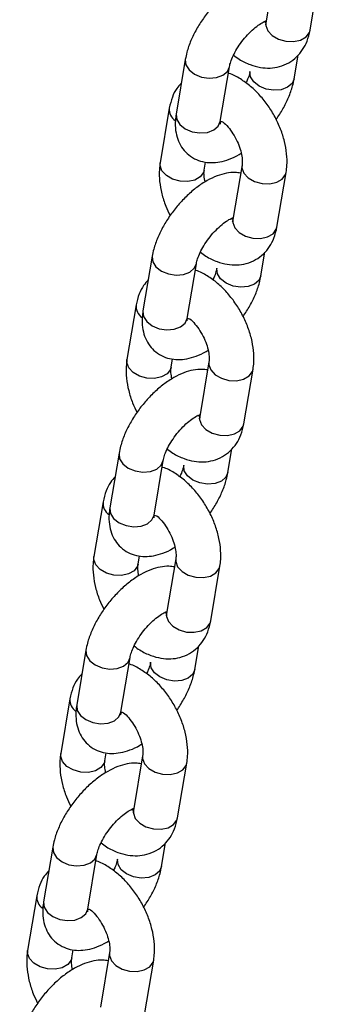
# Model space of a CAD drawing. Units: millimetres. Extents: x 0 to 4208, y 0 to 2976.
# Drawn here: x 3337 to 3341, y 2235 to 2248 of the extents above; entities that cross this region are included whole.
import ezdxf

# ---------------------------------------------------------------- set-up
doc = ezdxf.new("R2010")
doc.units = ezdxf.units.MM
doc.header["$LTSCALE"] = 100

msp = doc.modelspace()

# ---------------------------------------------------------------- linework, layer by layer
at = {"color": 7, "linetype": 'Continuous', "lineweight": 25}
for p, q in [((3340.7945742, 2248.4933676), (3340.6712304, 2247.7605502)), ((3341.2629079, 2247.6609623), (3341.3862517, 2248.3937797)), ((3340.6716538, 2247.7608761), (3340.6450565, 2247.7724304)), ((3340.6716538, 2247.7608761), (3340.6712304, 2247.7605502)), ((3341.0484776, 2247.0086989), (3341.1019761, 2247.3265475)), ((3339.5901944, 2247.2696185), (3339.4668506, 2246.5368011)), ((3340.0585281, 2246.4372132), (3340.1818719, 2247.1700306)), ((3340.4568001, 2247.1082868), (3340.4568001, 2247.1082868)), ((3339.3757641, 2246.6173551), (3339.2524203, 2245.8845378)), ((3339.8440978, 2245.7849498), (3339.8624931, 2245.8942409)), ((3340.3505365, 2245.855225), (3340.2271927, 2245.1224076)), ((3340.8188702, 2245.0228197), (3340.942214, 2245.7556371)), ((3340.2276161, 2245.1227336), (3340.2010188, 2245.1342878)), ((3340.2276161, 2245.1227336), (3340.2271927, 2245.1224076)), ((3340.6044399, 2244.3705563), (3340.6579384, 2244.6884049)), ((3339.1461567, 2244.6314759), (3339.0228129, 2243.8986586)), ((3339.6144904, 2243.7990706), (3339.7378342, 2244.531888)), ((3340.0127624, 2244.4701442), (3340.0127624, 2244.4701442)), ((3338.9317264, 2243.9792125), (3338.8083826, 2243.2463952)), ((3339.4000601, 2243.1468073), (3339.4184554, 2243.2560983)), ((3339.9064988, 2243.2170824), (3339.783155, 2242.484265)), ((3340.3748325, 2242.3846771), (3340.4981763, 2243.1174945)), ((3339.7835784, 2242.484591), (3339.7569811, 2242.4961452)), ((3339.7835784, 2242.484591), (3339.783155, 2242.484265)), ((3340.1604022, 2241.7324137), (3340.2139007, 2242.0502624)), ((3338.702119, 2241.9933334), (3338.5787752, 2241.260516)), ((3339.1704527, 2241.1609281), (3339.2937965, 2241.8937454)), ((3339.5687247, 2241.8320016), (3339.5687247, 2241.8320016)), ((3338.4876887, 2241.34107), (3338.3643449, 2240.6082526)), ((3338.9560224, 2240.5086647), (3338.9744177, 2240.6179557)), ((3339.4624611, 2240.5789398), (3339.3391173, 2239.8461225)), ((3339.9307948, 2239.7465345), (3340.0541386, 2240.4793519)), ((3339.3395407, 2239.8464484), (3339.3129434, 2239.8580026)), ((3339.3395407, 2239.8464484), (3339.3391173, 2239.8461225)), ((3339.7163645, 2239.0942712), (3339.769863, 2239.4121198)), ((3338.2580813, 2239.3551908), (3338.1347375, 2238.6223734)), ((3338.726415, 2238.5227855), (3338.8497588, 2239.2556029)), ((3339.124687, 2239.1938591), (3339.124687, 2239.1938591)), ((3338.043651, 2238.7029274), (3337.9203072, 2237.97011)), ((3338.5119847, 2237.8705221), (3338.53038, 2237.9798131)), ((3339.0184234, 2237.9407972), (3338.8950796, 2237.2079799)), ((3339.4867571, 2237.108392), (3339.6101009, 2237.8412093)), ((3338.895503, 2237.2083058), (3338.8689058, 2237.2198601)), ((3338.895503, 2237.2083058), (3338.8950796, 2237.2079799)), ((3339.2723268, 2236.4561286), (3339.3258253, 2236.7739772)), ((3337.8140436, 2236.7170482), (3337.6906998, 2235.9842308)), ((3338.2823773, 2235.8846429), (3338.4057211, 2236.6174603)), ((3338.6806493, 2236.5557165), (3338.6806493, 2236.5557165)), ((3337.5996133, 2236.0647848), (3337.4762695, 2235.3319674)), ((3338.067947, 2235.2323795), (3338.0863423, 2235.3416705)), ((3338.5743857, 2235.3026547), (3338.4510419, 2234.5698373)), ((3339.0427194, 2234.4702494), (3339.1660632, 2235.2030668))]:
    msp.add_line(p, q, dxfattribs=at)
at = {"color": 8, "linetype": 'Continuous', "lineweight": 25, "flags": 128}
for points in [[(3340.6712304, 2247.7605502), (3340.6703012, 2247.7219215), (3340.6962891, 2247.6515369), (3340.7549371, 2247.588295), (3340.8391713, 2247.5398238), (3340.9388319, 2247.5119696), (3341.0418983, 2247.5080919), (3341.1359392, 2247.5286586), (3341.2096119, 2247.5711889), (3341.2540303, 2247.6305531), (3341.2629079, 2247.6609623)], [(3339.5901944, 2247.2696185), (3339.5896661, 2247.2662135), (3339.5978815, 2247.1954268), (3339.6408523, 2247.1275829), (3339.7133955, 2247.0708647), (3339.8067613, 2247.0321132), (3339.9096885, 2247.0160025), (3340.0097625, 2247.0244758), (3340.0949129, 2247.056511)], [(3340.0949129, 2247.056511), (3340.1548694, 2247.1082442), (3340.1818719, 2247.1700306)], [(3340.9615186, 2246.8951793), (3340.8763682, 2246.8631441), (3340.7762942, 2246.8546708), (3340.673367, 2246.8707815), (3340.5800012, 2246.909533), (3340.507458, 2246.9662512), (3340.4644872, 2247.0340951), (3340.4562718, 2247.1048818), (3340.4568001, 2247.1082868)], [(3341.0484776, 2247.0086989), (3341.0214751, 2246.9469125), (3340.9615186, 2246.8951793)], [(3339.4668506, 2246.5368011), (3339.4663223, 2246.5333961), (3339.4745377, 2246.4626095), (3339.5175085, 2246.3947655), (3339.5900517, 2246.3380473), (3339.6834175, 2246.2992959), (3339.7863447, 2246.2831852), (3339.8864187, 2246.2916584), (3339.9715691, 2246.3236936)], [(3339.9715691, 2246.3236936), (3340.0315256, 2246.3754268), (3340.0585281, 2246.4372132)], [(3339.8440978, 2245.7849498), (3339.8352203, 2245.7545407), (3339.7908018, 2245.6951765), (3339.7171292, 2245.6526461), (3339.6230883, 2245.6320795), (3339.5200218, 2245.6359571), (3339.4203613, 2245.6638114), (3339.336127, 2245.7122826), (3339.2774791, 2245.7755244), (3339.2514912, 2245.845909), (3339.2524203, 2245.8845378)], [(3340.3505365, 2245.855225), (3340.3496073, 2245.8165963), (3340.3755952, 2245.7462117), (3340.4342432, 2245.6829698), (3340.5184774, 2245.6344986), (3340.618138, 2245.6066444), (3340.7212044, 2245.6027667), (3340.8152453, 2245.6233334), (3340.888918, 2245.6658637), (3340.9333365, 2245.7252279), (3340.942218, 2245.755661)], [(3340.2271927, 2245.1224076), (3340.2262635, 2245.0837789), (3340.2522514, 2245.0133943), (3340.3108994, 2244.9501525), (3340.3951336, 2244.9016812), (3340.4947942, 2244.873827), (3340.5978606, 2244.8699493), (3340.6919015, 2244.890516), (3340.7655742, 2244.9330463), (3340.8099927, 2244.9924106), (3340.8188702, 2245.0228197)], [(3339.1461567, 2244.6314759), (3339.1456284, 2244.6280709), (3339.1538438, 2244.5572843), (3339.1968146, 2244.4894403), (3339.2693578, 2244.4327221), (3339.3627236, 2244.3939707), (3339.4656508, 2244.37786), (3339.5657248, 2244.3863332), (3339.6508752, 2244.4183684)], [(3339.6508752, 2244.4183684), (3339.7108317, 2244.4701016), (3339.7378342, 2244.531888)], [(3340.5174809, 2244.2570367), (3340.4323305, 2244.2250015), (3340.3322565, 2244.2165282), (3340.2293293, 2244.232639), (3340.1359635, 2244.2713904), (3340.0634203, 2244.3281086), (3340.0204495, 2244.3959526), (3340.0122341, 2244.4667392), (3340.0127624, 2244.4701442)], [(3340.6044399, 2244.3705563), (3340.5774374, 2244.3087699), (3340.5174809, 2244.2570367)], [(3339.0228129, 2243.8986586), (3339.0222846, 2243.8952535), (3339.0305, 2243.8244669), (3339.0734708, 2243.756623), (3339.146014, 2243.6999047), (3339.2393798, 2243.6611533), (3339.342307, 2243.6450426), (3339.442381, 2243.6535158), (3339.5275314, 2243.685551)], [(3339.5275314, 2243.685551), (3339.5874879, 2243.7372842), (3339.6144904, 2243.7990706)], [(3339.4000601, 2243.1468073), (3339.3911826, 2243.1163981), (3339.3467642, 2243.0570339), (3339.2730915, 2243.0145035), (3339.1790506, 2242.9939369), (3339.0759841, 2242.9978145), (3338.9763236, 2243.0256688), (3338.8920893, 2243.07414), (3338.8334414, 2243.1373818), (3338.8074535, 2243.2077664), (3338.8083826, 2243.2463952)], [(3339.9064988, 2243.2170824), (3339.9055696, 2243.1784537), (3339.9315575, 2243.1080691), (3339.9902055, 2243.0448272), (3340.0744397, 2242.996356), (3340.1741003, 2242.9685018), (3340.2771667, 2242.9646241), (3340.3712076, 2242.9851908), (3340.4448803, 2243.0277211), (3340.4892988, 2243.0870853), (3340.4981803, 2243.1175184)], [(3339.783155, 2242.484265), (3339.7822258, 2242.4456363), (3339.8082137, 2242.3752517), (3339.8668617, 2242.3120099), (3339.9510959, 2242.2635386), (3340.0507565, 2242.2356844), (3340.1538229, 2242.2318067), (3340.2478638, 2242.2523734), (3340.3215365, 2242.2949037), (3340.365955, 2242.354268), (3340.3748325, 2242.3846771)], [(3338.702119, 2241.9933334), (3338.7015907, 2241.9899283), (3338.7098061, 2241.9191417), (3338.7527769, 2241.8512978), (3338.8253201, 2241.7945795), (3338.9186859, 2241.7558281), (3339.0216131, 2241.7397174), (3339.1216871, 2241.7481906), (3339.2068376, 2241.7802258)], [(3339.2068376, 2241.7802258), (3339.266794, 2241.831959), (3339.2937965, 2241.8937454)], [(3340.0734432, 2241.6188941), (3339.9882928, 2241.5868589), (3339.8882188, 2241.5783857), (3339.7852916, 2241.5944964), (3339.6919258, 2241.6332478), (3339.6193826, 2241.689966), (3339.5764118, 2241.75781), (3339.5681964, 2241.8285966), (3339.5687247, 2241.8320016)], [(3340.1604022, 2241.7324137), (3340.1333997, 2241.6706273), (3340.0734432, 2241.6188941)], [(3338.5787752, 2241.260516), (3338.5782469, 2241.2571109), (3338.5864623, 2241.1863243), (3338.6294331, 2241.1184804), (3338.7019763, 2241.0617621), (3338.7953421, 2241.0230107), (3338.8982693, 2241.0069), (3338.9983433, 2241.0153732), (3339.0834938, 2241.0474084)], [(3339.0834938, 2241.0474084), (3339.1434502, 2241.0991416), (3339.1704527, 2241.1609281)], [(3338.9560224, 2240.5086647), (3338.9471449, 2240.4782555), (3338.9027265, 2240.4188913), (3338.8290538, 2240.376361), (3338.7350129, 2240.3557943), (3338.6319465, 2240.3596719), (3338.5322859, 2240.3875262), (3338.4480516, 2240.4359974), (3338.3894037, 2240.4992393), (3338.3634158, 2240.5696238), (3338.3643449, 2240.6082526)], [(3339.4624611, 2240.5789398), (3339.4615319, 2240.5403111), (3339.4875198, 2240.4699265), (3339.5461678, 2240.4066847), (3339.630402, 2240.3582134), (3339.7300626, 2240.3303592), (3339.833129, 2240.3264815), (3339.9271699, 2240.3470482), (3340.0008426, 2240.3895785), (3340.0452611, 2240.4489428), (3340.0541426, 2240.4793759)], [(3339.3391173, 2239.8461225), (3339.3381881, 2239.8074937), (3339.364176, 2239.7371091), (3339.422824, 2239.6738673), (3339.5070582, 2239.6253961), (3339.6067188, 2239.5975418), (3339.7097852, 2239.5936642), (3339.8038261, 2239.6142308), (3339.8774988, 2239.6567612), (3339.9219173, 2239.7161254), (3339.9307948, 2239.7465345)], [(3338.2580813, 2239.3551908), (3338.257553, 2239.3517857), (3338.2657684, 2239.2809991), (3338.3087392, 2239.2131552), (3338.3812824, 2239.1564369), (3338.4746482, 2239.1176855), (3338.5775754, 2239.1015748), (3338.6776494, 2239.110048), (3338.7627999, 2239.1420832)], [(3338.7627999, 2239.1420832), (3338.8227563, 2239.1938164), (3338.8497588, 2239.2556029)], [(3339.6294055, 2238.9807515), (3339.5442551, 2238.9487163), (3339.4441811, 2238.9402431), (3339.3412539, 2238.9563538), (3339.2478881, 2238.9951052), (3339.1753449, 2239.0518235), (3339.1323741, 2239.1196674), (3339.1241587, 2239.190454), (3339.124687, 2239.1938591)], [(3339.7163645, 2239.0942712), (3339.689362, 2239.0324847), (3339.6294055, 2238.9807515)], [(3338.1347375, 2238.6223734), (3338.1342092, 2238.6189683), (3338.1424246, 2238.5481817), (3338.1853954, 2238.4803378), (3338.2579386, 2238.4236196), (3338.3513044, 2238.3848681), (3338.4542316, 2238.3687574), (3338.5543056, 2238.3772306), (3338.6394561, 2238.4092658)], [(3338.6394561, 2238.4092658), (3338.6994125, 2238.460999), (3338.726415, 2238.5227855)], [(3338.5119847, 2237.8705221), (3338.5031072, 2237.8401129), (3338.4586888, 2237.7807487), (3338.3850161, 2237.7382184), (3338.2909752, 2237.7176517), (3338.1879088, 2237.7215293), (3338.0882482, 2237.7493836), (3338.0040139, 2237.7978548), (3337.945366, 2237.8610967), (3337.9193781, 2237.9314813), (3337.9203072, 2237.97011)], [(3339.0184234, 2237.9407972), (3339.0174942, 2237.9021685), (3339.0434821, 2237.8317839), (3339.1021301, 2237.7685421), (3339.1863643, 2237.7200709), (3339.2860249, 2237.6922166), (3339.3890913, 2237.688339), (3339.4831322, 2237.7089056), (3339.5568049, 2237.751436), (3339.6012234, 2237.8108002), (3339.6101049, 2237.8412333)], [(3338.8950796, 2237.2079799), (3338.8941504, 2237.1693511), (3338.9201383, 2237.0989665), (3338.9787863, 2237.0357247), (3339.0630205, 2236.9872535), (3339.1626811, 2236.9593992), (3339.2657475, 2236.9555216), (3339.3597884, 2236.9760882), (3339.4334611, 2237.0186186), (3339.4778796, 2237.0779828), (3339.4867571, 2237.108392)], [(3337.8140436, 2236.7170482), (3337.8135153, 2236.7136431), (3337.8217307, 2236.6428565), (3337.8647015, 2236.5750126), (3337.9372447, 2236.5182944), (3338.0306105, 2236.4795429), (3338.1335377, 2236.4634322), (3338.2336117, 2236.4719054), (3338.3187622, 2236.5039406)], [(3338.3187622, 2236.5039406), (3338.3787186, 2236.5556738), (3338.4057211, 2236.6174603)], [(3339.1853679, 2236.3426089), (3339.1002174, 2236.3105737), (3339.0001434, 2236.3021005), (3338.8972162, 2236.3182112), (3338.8038504, 2236.3569627), (3338.7313072, 2236.4136809), (3338.6883364, 2236.4815248), (3338.680121, 2236.5523114), (3338.6806493, 2236.5557165)], [(3339.2723268, 2236.4561286), (3339.2453243, 2236.3943421), (3339.1853679, 2236.3426089)], [(3337.6906998, 2235.9842308), (3337.6901715, 2235.9808258), (3337.6983869, 2235.9100391), (3337.7413577, 2235.8421952), (3337.8139009, 2235.785477), (3337.9072667, 2235.7467255), (3338.0101939, 2235.7306148), (3338.1102679, 2235.7390881), (3338.1954184, 2235.7711232)], [(3338.1954184, 2235.7711232), (3338.2553748, 2235.8228565), (3338.2823773, 2235.8846429)], [(3338.067947, 2235.2323795), (3338.0590695, 2235.2019703), (3338.0146511, 2235.1426061), (3337.9409784, 2235.1000758), (3337.8469375, 2235.0795091), (3337.7438711, 2235.0833868), (3337.6442105, 2235.111241), (3337.5599763, 2235.1597122), (3337.5013283, 2235.2229541), (3337.4753404, 2235.2933387), (3337.4762695, 2235.3319674)], [(3338.5743857, 2235.3026547), (3338.5734565, 2235.2640259), (3338.5994445, 2235.1936413), (3338.6580924, 2235.1303995), (3338.7423266, 2235.0819283), (3338.8419872, 2235.054074), (3338.9450536, 2235.0501964), (3339.0390946, 2235.070763), (3339.1127672, 2235.1132934), (3339.1571857, 2235.1726576), (3339.1660672, 2235.2030907)]]:
    msp.add_lwpolyline(points, dxfattribs=at)
at = {"color": 8, "linetype": 'Continuous', "lineweight": 25}
for centre in [(3339.5555805, 2246.598818), (3339.1115428, 2243.9606754), (3338.6675051, 2241.3225329), (3338.2234674, 2238.6843903), (3337.7794297, 2236.0462477)]:
    msp.add_arc(centre, 0.1807693, 174.11422082, 236.32194207, dxfattribs=at)
at = {"color": 7, "linetype": 'Continuous', "lineweight": 25}
for points, knots in [([(3340.7761789, 2248.3840766), (3340.751872, 2248.3878171), (3340.6882425, 2248.397609), (3340.5814799, 2248.3844804), (3340.4555989, 2248.3490925), (3340.3231959, 2248.2858655), (3340.1885557, 2248.1967636), (3340.0581189, 2248.0855923), (3339.9373868, 2247.9584269), (3339.8292654, 2247.8193685), (3339.736155, 2247.6718278), (3339.6611078, 2247.5186574), (3339.6130285, 2247.3837137), (3339.5964803, 2247.3010274), (3339.5901944, 2247.2696185)], [0, 0, 0, 0, 0.0464088835, 0.1214870088, 0.203161559, 0.2927277346, 0.3868892389, 0.4801454125, 0.5719667845, 0.6631140849, 0.7545585416, 0.8470575159, 0.9419038396, 1, 1, 1, 1]), ([(3340.1818719, 2247.1700306), (3340.1839352, 2247.1805872), (3340.1896371, 2247.2097608), (3340.211387, 2247.2754388), (3340.2529891, 2247.3640433), (3340.3117312, 2247.4606714), (3340.3844688, 2247.5566968), (3340.4653747, 2247.6435825), (3340.5478477, 2247.7144474), (3340.6171253, 2247.7605859), (3340.6614826, 2247.7819166), (3340.6718707, 2247.7849455), (3340.6733757, 2247.7853844)], [0, 0, 0, 0, 0.0608672619, 0.1682101057, 0.2813748652, 0.4001011758, 0.5220630282, 0.6449688626, 0.7660285054, 0.8830456271, 0.9830559405, 1, 1, 1, 1]), ([(3340.6712304, 2247.7605502), (3340.669738, 2247.7537015), (3340.665585, 2247.7346438), (3340.6639027, 2247.7325691), (3340.662825, 2247.73124)], [0, 0, 0, 0, 0.3593664795, 1, 1, 1, 1]), ([(3340.236772, 2247.3252539), (3340.261159, 2247.3066796), (3340.331952, 2247.2527603), (3340.4528096, 2247.1968146), (3340.5928678, 2247.1574001), (3340.7251701, 2247.1486728), (3340.855529, 2247.168161), (3340.9778691, 2247.2182772), (3341.0842776, 2247.2975219), (3341.1666824, 2247.3972017), (3341.2305572, 2247.5180548), (3341.2515496, 2247.610788), (3341.2629079, 2247.6609623)], [0, 0, 0, 0, 0.06406808676, 0.18598257535, 0.29124028523, 0.39098050424, 0.48677086066, 0.59078349495, 0.69009112649, 0.78708289606, 0.88479877504, 1, 1, 1, 1]), ([(3340.942214, 2245.7556371), (3340.9462712, 2245.7860521), (3340.9570801, 2245.8670794), (3340.952261, 2246.0058384), (3340.9232443, 2246.1703057), (3340.8700734, 2246.3361978), (3340.7955013, 2246.4977906), (3340.7019153, 2246.6503526), (3340.5916065, 2246.7893919), (3340.4667123, 2246.9119916), (3340.3281038, 2247.00993), (3340.2267373, 2247.0672145), (3340.1708387, 2247.0820025), (3340.1672168, 2247.0829607)], [0, 0, 0, 0, 0.0604645199, 0.1610812275, 0.2634376545, 0.3662339461, 0.4686593972, 0.5710218228, 0.6739403974, 0.7780336938, 0.8841038101, 0.992490491, 1, 1, 1, 1]), ([(3340.4568001, 2247.1082868), (3340.4546841, 2247.0977071), (3340.4488364, 2247.0684694), (3340.4323432, 2247.0148772), (3340.4101876, 2246.9698912), (3340.4019, 2246.9530635)], [0, 0, 0, 0, 0.2619535927, 0.723923504, 1, 1, 1, 1]), ([(3339.5366959, 2246.9517699), (3339.5154178, 2246.9282133), (3339.4654545, 2246.8728998), (3339.4086173, 2246.7598084), (3339.3872988, 2246.66737), (3339.3757641, 2246.6173551)], [0, 0, 0, 0, 0.2539712029, 0.5963526194, 1, 1, 1, 1]), ([(3340.8080595, 2246.4622023), (3340.839626, 2246.5099958), (3340.9035785, 2246.6068231), (3340.9773627, 2246.759765), (3341.0256722, 2246.8945888), (3341.0421996, 2246.9772859), (3341.0484776, 2247.0086989)], [0, 0, 0, 0, 0.26864950608, 0.54427193344, 0.82688883988, 1, 1, 1, 1]), ([(3339.4668506, 2246.5368011), (3339.4628785, 2246.5082291), (3339.4525611, 2246.4340143), (3339.456035, 2246.3201673), (3339.4839722, 2246.1994095), (3339.5360402, 2246.0935232), (3339.6124672, 2246.00284), (3339.7101798, 2245.9348294), (3339.8216117, 2245.8945504), (3339.9373016, 2245.8815992), (3340.0571734, 2245.8928415), (3340.1828902, 2245.9305508), (3340.2783218, 2245.9714608), (3340.3306632, 2246.0067772), (3340.3396521, 2246.0128423)], [0, 0, 0, 0, 0.0630926554, 0.1638810884, 0.2554389582, 0.341590198, 0.4253582647, 0.5149809063, 0.6006830248, 0.6858297251, 0.7748753961, 0.8717446919, 0.9779737723, 1, 1, 1, 1]), ([(3340.0585281, 2246.4372132), (3340.0551333, 2246.3977303), (3340.0542968, 2246.4005952), (3340.0571591, 2246.425366), (3340.0585281, 2246.4372132)], [0, 0, 0, 0, 0.5217241866, 1, 1, 1, 1]), ([(3340.0585281, 2246.4372132), (3340.0847122, 2246.4423832), (3340.1302166, 2246.4033531), (3340.1990136, 2246.3200046), (3340.2608188, 2246.2230316), (3340.309728, 2246.1186622), (3340.3415783, 2246.0170045), (3340.3549131, 2245.9307319), (3340.3541061, 2245.8794618), (3340.3512744, 2245.8602356), (3340.3505365, 2245.855225)], [0, 0, 0, 0, 0.1308497977, 0.2691742671, 0.4108966654, 0.5538667582, 0.6953653264, 0.8332500754, 0.9565430631, 1, 1, 1, 1]), ([(3339.2524203, 2245.8845378), (3339.2483668, 2245.8541243), (3339.237568, 2245.7731008), (3339.2422726, 2245.6342973), (3339.2717693, 2245.4700168), (3339.3195103, 2245.3152044), (3339.3660919, 2245.2198861), (3339.3865748, 2245.1779725)], [0, 0, 0, 0, 0.1352942337, 0.3604322219, 0.5894629723, 0.8194779551, 1, 1, 1, 1]), ([(3340.3321412, 2245.745934), (3340.3078343, 2245.7496745), (3340.2442048, 2245.7594664), (3340.1374422, 2245.7463378), (3340.0115612, 2245.7109499), (3339.8791582, 2245.6477229), (3339.744518, 2245.558621), (3339.6140812, 2245.4474497), (3339.4933491, 2245.3202843), (3339.3852277, 2245.1812259), (3339.2921173, 2245.0336852), (3339.2170701, 2244.8805149), (3339.1689908, 2244.7455711), (3339.1524426, 2244.6628848), (3339.1461567, 2244.6314759)], [0, 0, 0, 0, 0.04640888354, 0.1214870088, 0.20316155899, 0.29272773462, 0.38688923889, 0.48014541253, 0.57196678451, 0.66311408485, 0.7545585416, 0.84705751589, 0.94190383959, 1, 1, 1, 1]), ([(3339.8549822, 2245.6273325), (3339.8495529, 2245.65581), (3339.8389613, 2245.7113642), (3339.8405848, 2245.760674), (3339.8433715, 2245.7799312), (3339.8440978, 2245.7849498)], [0, 0, 0, 0, 0.4374548731, 0.8533943081, 1, 1, 1, 1]), ([(3339.7378342, 2244.531888), (3339.7398975, 2244.5424446), (3339.7455994, 2244.5716182), (3339.7673493, 2244.6372963), (3339.8089514, 2244.7259007), (3339.8676935, 2244.8225288), (3339.9404312, 2244.9185543), (3340.021337, 2245.0054399), (3340.10381, 2245.0763048), (3340.1730876, 2245.1224433), (3340.2174449, 2245.143774), (3340.227833, 2245.146803), (3340.229338, 2245.1472418)], [0, 0, 0, 0, 0.0608672619, 0.1682101057, 0.2813748652, 0.4001011758, 0.5220630282, 0.6449688626, 0.7660285054, 0.8830456271, 0.9830559405, 1, 1, 1, 1]), ([(3340.2271927, 2245.1224076), (3340.2257003, 2245.1155589), (3340.2215473, 2245.0965012), (3340.219865, 2245.0944265), (3340.2187873, 2245.0930974)], [0, 0, 0, 0, 0.3593664795, 1, 1, 1, 1]), ([(3339.7927343, 2244.6871113), (3339.8171213, 2244.668537), (3339.8879143, 2244.6146177), (3340.0087719, 2244.5586721), (3340.1488301, 2244.5192575), (3340.2811324, 2244.5105303), (3340.4114913, 2244.5300184), (3340.5338314, 2244.5801346), (3340.6402399, 2244.6593794), (3340.7226447, 2244.7590592), (3340.7865195, 2244.8799122), (3340.807512, 2244.9726454), (3340.8188702, 2245.0228197)], [0, 0, 0, 0, 0.0640680868, 0.1859825753, 0.2912402852, 0.3909805042, 0.4867708607, 0.590783495, 0.6900911265, 0.7870828961, 0.884798775, 1, 1, 1, 1]), ([(3340.4981763, 2243.1174945), (3340.5022336, 2243.1479095), (3340.5130424, 2243.2289368), (3340.5082233, 2243.3676958), (3340.4792066, 2243.5321631), (3340.4260357, 2243.6980553), (3340.3514636, 2243.859648), (3340.2578776, 2244.01221), (3340.1475688, 2244.1512493), (3340.0226746, 2244.2738491), (3339.8840661, 2244.3717875), (3339.7826996, 2244.4290719), (3339.726801, 2244.4438599), (3339.7231791, 2244.4448181)], [0, 0, 0, 0, 0.0604645199, 0.1610812275, 0.2634376545, 0.3662339461, 0.4686593972, 0.5710218228, 0.6739403974, 0.7780336938, 0.8841038101, 0.992490491, 1, 1, 1, 1]), ([(3340.0127624, 2244.4701442), (3340.0106464, 2244.4595645), (3340.0047987, 2244.4303269), (3339.9883055, 2244.3767346), (3339.9661499, 2244.3317486), (3339.9578623, 2244.3149209)], [0, 0, 0, 0, 0.2619535927, 0.723923504, 1, 1, 1, 1]), ([(3339.0926582, 2244.3136273), (3339.0713801, 2244.2900707), (3339.0214168, 2244.2347572), (3338.9645796, 2244.1216658), (3338.9432611, 2244.0292274), (3338.9317264, 2243.9792125)], [0, 0, 0, 0, 0.2539712029, 0.5963526194, 1, 1, 1, 1]), ([(3340.3640218, 2243.8240598), (3340.3955884, 2243.8718532), (3340.4595408, 2243.9686805), (3340.533325, 2244.1216224), (3340.5816345, 2244.2564462), (3340.5981619, 2244.3391433), (3340.6044399, 2244.3705563)], [0, 0, 0, 0, 0.2686495061, 0.5442719334, 0.8268888399, 1, 1, 1, 1]), ([(3339.0228129, 2243.8986586), (3339.0188408, 2243.8700865), (3339.0085234, 2243.7958717), (3339.0119973, 2243.6820247), (3339.0399345, 2243.5612669), (3339.0920025, 2243.4553806), (3339.1684295, 2243.3646974), (3339.2661421, 2243.2966868), (3339.377574, 2243.2564078), (3339.4932639, 2243.2434566), (3339.6131357, 2243.2546989), (3339.7388525, 2243.2924082), (3339.8342841, 2243.3333183), (3339.8866255, 2243.3686346), (3339.8956144, 2243.3746997)], [0, 0, 0, 0, 0.0630926554, 0.1638810884, 0.2554389582, 0.341590198, 0.4253582647, 0.5149809063, 0.6006830248, 0.6858297251, 0.7748753961, 0.8717446919, 0.9779737723, 1, 1, 1, 1]), ([(3339.6144904, 2243.7990706), (3339.6110956, 2243.7595877), (3339.6102591, 2243.7624526), (3339.6131214, 2243.7872234), (3339.6144904, 2243.7990706)], [0, 0, 0, 0, 0.5217241866, 1, 1, 1, 1]), ([(3339.6144904, 2243.7990706), (3339.6406745, 2243.8042407), (3339.6861789, 2243.7652105), (3339.7549759, 2243.681862), (3339.8167811, 2243.584889), (3339.8656903, 2243.4805196), (3339.8975406, 2243.3788619), (3339.9108754, 2243.2925893), (3339.9100684, 2243.2413193), (3339.9072367, 2243.222093), (3339.9064988, 2243.2170824)], [0, 0, 0, 0, 0.1308497977, 0.2691742671, 0.4108966654, 0.5538667582, 0.6953653264, 0.8332500754, 0.9565430631, 1, 1, 1, 1]), ([(3338.8083826, 2243.2463952), (3338.8043291, 2243.2159817), (3338.7935303, 2243.1349582), (3338.7982349, 2242.9961547), (3338.8277316, 2242.8318742), (3338.8754726, 2242.6770618), (3338.9220542, 2242.5817435), (3338.9425371, 2242.5398299)], [0, 0, 0, 0, 0.1352942337, 0.3604322219, 0.5894629723, 0.8194779551, 1, 1, 1, 1]), ([(3339.8881035, 2243.1077914), (3339.8637966, 2243.111532), (3339.8001672, 2243.1213239), (3339.6934045, 2243.1081952), (3339.5675235, 2243.0728073), (3339.4351205, 2243.0095803), (3339.3004803, 2242.9204784), (3339.1700435, 2242.8093071), (3339.0493114, 2242.6821417), (3338.94119, 2242.5430833), (3338.8480796, 2242.3955427), (3338.7730324, 2242.2423723), (3338.7249531, 2242.1074286), (3338.7084049, 2242.0247423), (3338.702119, 2241.9933334)], [0, 0, 0, 0, 0.0464088835, 0.1214870088, 0.203161559, 0.2927277346, 0.3868892389, 0.4801454125, 0.5719667845, 0.6631140849, 0.7545585416, 0.8470575159, 0.9419038396, 1, 1, 1, 1]), ([(3339.4109445, 2242.9891899), (3339.4055152, 2243.0176674), (3339.3949237, 2243.0732216), (3339.3965471, 2243.1225314), (3339.3993339, 2243.1417886), (3339.4000601, 2243.1468073)], [0, 0, 0, 0, 0.4374548731, 0.8533943081, 1, 1, 1, 1]), ([(3339.2937965, 2241.8937454), (3339.2958598, 2241.904302), (3339.3015617, 2241.9334757), (3339.3233116, 2241.9991537), (3339.3649137, 2242.0877581), (3339.4236558, 2242.1843862), (3339.4963935, 2242.2804117), (3339.5772993, 2242.3672973), (3339.6597723, 2242.4381622), (3339.7290499, 2242.4843008), (3339.7734072, 2242.5056314), (3339.7837953, 2242.5086604), (3339.7853004, 2242.5090992)], [0, 0, 0, 0, 0.0608672619, 0.1682101057, 0.2813748652, 0.4001011758, 0.5220630282, 0.6449688626, 0.7660285054, 0.8830456271, 0.9830559405, 1, 1, 1, 1]), ([(3339.783155, 2242.484265), (3339.7816626, 2242.4774163), (3339.7775096, 2242.4583586), (3339.7758273, 2242.4562839), (3339.7747496, 2242.4549548)], [0, 0, 0, 0, 0.3593664795, 1, 1, 1, 1]), ([(3339.3486966, 2242.0489688), (3339.3730837, 2242.0303944), (3339.4438766, 2241.9764752), (3339.5647342, 2241.9205295), (3339.7047924, 2241.8811149), (3339.8370947, 2241.8723877), (3339.9674536, 2241.8918758), (3340.0897937, 2241.941992), (3340.1962022, 2242.0212368), (3340.278607, 2242.1209166), (3340.3424818, 2242.2417696), (3340.3634743, 2242.3345028), (3340.3748325, 2242.3846771)], [0, 0, 0, 0, 0.0640680868, 0.1859825753, 0.2912402852, 0.3909805042, 0.4867708607, 0.590783495, 0.6900911265, 0.7870828961, 0.884798775, 1, 1, 1, 1]), ([(3340.0541386, 2240.4793519), (3340.0581959, 2240.5097669), (3340.0690047, 2240.5907942), (3340.0641856, 2240.7295532), (3340.0351689, 2240.8940205), (3339.981998, 2241.0599127), (3339.9074259, 2241.2215054), (3339.8138399, 2241.3740674), (3339.7035311, 2241.5131067), (3339.5786369, 2241.6357065), (3339.4400284, 2241.7336449), (3339.3386619, 2241.7909293), (3339.2827633, 2241.8057173), (3339.2791414, 2241.8066755)], [0, 0, 0, 0, 0.0604645199, 0.1610812275, 0.2634376545, 0.3662339461, 0.4686593972, 0.5710218228, 0.6739403974, 0.7780336938, 0.8841038101, 0.992490491, 1, 1, 1, 1]), ([(3339.5687247, 2241.8320016), (3339.5666087, 2241.8214219), (3339.560761, 2241.7921843), (3339.5442678, 2241.7385921), (3339.5221122, 2241.693606), (3339.5138246, 2241.6767783)], [0, 0, 0, 0, 0.2619535927, 0.723923504, 1, 1, 1, 1]), ([(3338.6486205, 2241.6754847), (3338.6273424, 2241.6519281), (3338.5773791, 2241.5966146), (3338.5205419, 2241.4835232), (3338.4992234, 2241.3910848), (3338.4876887, 2241.34107)], [0, 0, 0, 0, 0.2539712029, 0.5963526194, 1, 1, 1, 1]), ([(3339.9199841, 2241.1859172), (3339.9515507, 2241.2337106), (3340.0155031, 2241.3305379), (3340.0892873, 2241.4834798), (3340.1375968, 2241.6183036), (3340.1541242, 2241.7010007), (3340.1604022, 2241.7324137)], [0, 0, 0, 0, 0.2686495061, 0.5442719334, 0.8268888399, 1, 1, 1, 1]), ([(3338.5787752, 2241.260516), (3338.5748031, 2241.231944), (3338.5644858, 2241.1577291), (3338.5679596, 2241.0438821), (3338.5958968, 2240.9231243), (3338.6479648, 2240.817238), (3338.7243918, 2240.7265549), (3338.8221044, 2240.6585442), (3338.9335363, 2240.6182652), (3339.0492262, 2240.605314), (3339.169098, 2240.6165563), (3339.2948148, 2240.6542656), (3339.3902464, 2240.6951757), (3339.4425878, 2240.730492), (3339.4515767, 2240.7365571)], [0, 0, 0, 0, 0.0630926554, 0.1638810884, 0.2554389582, 0.341590198, 0.4253582647, 0.5149809063, 0.6006830248, 0.6858297251, 0.7748753961, 0.8717446919, 0.9779737723, 1, 1, 1, 1]), ([(3339.1704527, 2241.1609281), (3339.1670579, 2241.1214451), (3339.1662214, 2241.1243101), (3339.1690837, 2241.1490808), (3339.1704527, 2241.1609281)], [0, 0, 0, 0, 0.5217241866, 1, 1, 1, 1]), ([(3339.1704527, 2241.1609281), (3339.1966368, 2241.1660981), (3339.2421412, 2241.1270679), (3339.3109382, 2241.0437194), (3339.3727435, 2240.9467464), (3339.4216526, 2240.842377), (3339.4535029, 2240.7407193), (3339.4668377, 2240.6544467), (3339.4660307, 2240.6031767), (3339.4631991, 2240.5839504), (3339.4624611, 2240.5789398)], [0, 0, 0, 0, 0.1308497977, 0.2691742671, 0.4108966654, 0.5538667582, 0.6953653264, 0.8332500754, 0.9565430631, 1, 1, 1, 1]), ([(3338.3643449, 2240.6082526), (3338.3602914, 2240.5778391), (3338.3494926, 2240.4968156), (3338.3541972, 2240.3580121), (3338.3836939, 2240.1937316), (3338.4314349, 2240.0389192), (3338.4780165, 2239.9436009), (3338.4984994, 2239.9016873)], [0, 0, 0, 0, 0.1352942337, 0.3604322219, 0.5894629723, 0.8194779551, 1, 1, 1, 1]), ([(3339.4440658, 2240.4696488), (3339.4197589, 2240.4733894), (3339.3561295, 2240.4831813), (3339.2493668, 2240.4700526), (3339.1234858, 2240.4346647), (3338.9910828, 2240.3714377), (3338.8564426, 2240.2823358), (3338.7260058, 2240.1711645), (3338.6052737, 2240.0439991), (3338.4971523, 2239.9049407), (3338.4040419, 2239.7574001), (3338.3289947, 2239.6042297), (3338.2809154, 2239.469286), (3338.2643672, 2239.3865997), (3338.2580813, 2239.3551908)], [0, 0, 0, 0, 0.0464088835, 0.1214870088, 0.203161559, 0.2927277346, 0.3868892389, 0.4801454125, 0.5719667845, 0.6631140849, 0.7545585416, 0.8470575159, 0.9419038396, 1, 1, 1, 1]), ([(3338.9669068, 2240.3510474), (3338.9614775, 2240.3795248), (3338.950886, 2240.4350791), (3338.9525094, 2240.4843889), (3338.9552962, 2240.503646), (3338.9560224, 2240.5086647)], [0, 0, 0, 0, 0.4374548731, 0.8533943081, 1, 1, 1, 1]), ([(3338.8497588, 2239.2556029), (3338.8518221, 2239.2661594), (3338.8575241, 2239.2953331), (3338.8792739, 2239.3610111), (3338.920876, 2239.4496155), (3338.9796181, 2239.5462436), (3339.0523558, 2239.6422691), (3339.1332616, 2239.7291547), (3339.2157346, 2239.8000196), (3339.2850122, 2239.8461582), (3339.3293695, 2239.8674889), (3339.3397576, 2239.8705178), (3339.3412627, 2239.8709566)], [0, 0, 0, 0, 0.0608672619, 0.1682101057, 0.2813748652, 0.4001011758, 0.5220630282, 0.6449688626, 0.7660285054, 0.8830456271, 0.9830559405, 1, 1, 1, 1]), ([(3339.3391173, 2239.8461225), (3339.3376249, 2239.8392737), (3339.333472, 2239.820216), (3339.3317896, 2239.8181413), (3339.3307119, 2239.8168122)], [0, 0, 0, 0, 0.3593664795, 1, 1, 1, 1]), ([(3338.9046589, 2239.4108262), (3338.929046, 2239.3922518), (3338.9998389, 2239.3383326), (3339.1206965, 2239.2823869), (3339.2607548, 2239.2429723), (3339.393057, 2239.2342451), (3339.5234159, 2239.2537332), (3339.6457561, 2239.3038494), (3339.7521645, 2239.3830942), (3339.8345693, 2239.482774), (3339.8984441, 2239.603627), (3339.9194366, 2239.6963602), (3339.9307948, 2239.7465345)], [0, 0, 0, 0, 0.06406808676, 0.18598257535, 0.29124028523, 0.39098050424, 0.48677086066, 0.59078349495, 0.69009112649, 0.78708289606, 0.88479877504, 1, 1, 1, 1]), ([(3339.6101009, 2237.8412093), (3339.6141582, 2237.8716243), (3339.624967, 2237.9526516), (3339.6201479, 2238.0914106), (3339.5911312, 2238.2558779), (3339.5379603, 2238.4217701), (3339.4633883, 2238.5833628), (3339.3698022, 2238.7359248), (3339.2594934, 2238.8749641), (3339.1345992, 2238.9975639), (3338.9959907, 2239.0955023), (3338.8946242, 2239.1527867), (3338.8387256, 2239.1675747), (3338.8351037, 2239.1685329)], [0, 0, 0, 0, 0.0604645199, 0.1610812275, 0.2634376545, 0.3662339461, 0.4686593972, 0.5710218228, 0.6739403974, 0.7780336938, 0.8841038101, 0.992490491, 1, 1, 1, 1]), ([(3339.124687, 2239.1938591), (3339.122571, 2239.1832793), (3339.1167233, 2239.1540417), (3339.1002301, 2239.1004495), (3339.0780745, 2239.0554634), (3339.0697869, 2239.0386357)], [0, 0, 0, 0, 0.2619535927, 0.723923504, 1, 1, 1, 1]), ([(3338.2045828, 2239.0373421), (3338.1833047, 2239.0137855), (3338.1333414, 2238.958472), (3338.0765042, 2238.8453807), (3338.0551857, 2238.7529422), (3338.043651, 2238.7029274)], [0, 0, 0, 0, 0.2539712029, 0.5963526194, 1, 1, 1, 1]), ([(3339.4759464, 2238.5477746), (3339.507513, 2238.595568), (3339.5714654, 2238.6923953), (3339.6452496, 2238.8453372), (3339.6935591, 2238.980161), (3339.7100865, 2239.0628581), (3339.7163645, 2239.0942712)], [0, 0, 0, 0, 0.2686495061, 0.5442719334, 0.8268888399, 1, 1, 1, 1]), ([(3338.1347375, 2238.6223734), (3338.1307654, 2238.5938014), (3338.1204481, 2238.5195865), (3338.1239219, 2238.4057395), (3338.1518591, 2238.2849817), (3338.2039271, 2238.1790954), (3338.2803541, 2238.0884123), (3338.3780667, 2238.0204016), (3338.4894986, 2237.9801226), (3338.6051885, 2237.9671714), (3338.7250603, 2237.9784138), (3338.8507771, 2238.016123), (3338.9462087, 2238.0570331), (3338.9985501, 2238.0923494), (3339.007539, 2238.0984146)], [0, 0, 0, 0, 0.0630926554, 0.1638810884, 0.2554389582, 0.341590198, 0.4253582647, 0.5149809063, 0.6006830248, 0.6858297251, 0.7748753961, 0.8717446919, 0.9779737723, 1, 1, 1, 1]), ([(3338.726415, 2238.5227855), (3338.7230202, 2238.4833025), (3338.7221837, 2238.4861675), (3338.725046, 2238.5109382), (3338.726415, 2238.5227855)], [0, 0, 0, 0, 0.5217241866, 1, 1, 1, 1]), ([(3338.726415, 2238.5227855), (3338.7525991, 2238.5279555), (3338.7981035, 2238.4889253), (3338.8669005, 2238.4055769), (3338.9287058, 2238.3086038), (3338.9776149, 2238.2042345), (3339.0094652, 2238.1025767), (3339.0228, 2238.0163041), (3339.021993, 2237.9650341), (3339.0191614, 2237.9458078), (3339.0184234, 2237.9407972)], [0, 0, 0, 0, 0.1308497977, 0.2691742671, 0.4108966654, 0.5538667582, 0.6953653264, 0.8332500754, 0.9565430631, 1, 1, 1, 1]), ([(3337.9203072, 2237.97011), (3337.9162537, 2237.9396965), (3337.9054549, 2237.858673), (3337.9101595, 2237.7198695), (3337.9396562, 2237.555589), (3337.9873972, 2237.4007767), (3338.0339788, 2237.3054583), (3338.0544617, 2237.2635447)], [0, 0, 0, 0, 0.1352942337, 0.3604322219, 0.5894629723, 0.8194779551, 1, 1, 1, 1]), ([(3339.0000281, 2237.8315062), (3338.9757212, 2237.8352468), (3338.9120918, 2237.8450387), (3338.8053291, 2237.83191), (3338.6794481, 2237.7965222), (3338.5470451, 2237.7332951), (3338.4124049, 2237.6441932), (3338.2819681, 2237.533022), (3338.161236, 2237.4058565), (3338.0531146, 2237.2667982), (3337.9600042, 2237.1192575), (3337.884957, 2236.9660871), (3337.8368777, 2236.8311434), (3337.8203295, 2236.7484571), (3337.8140436, 2236.7170482)], [0, 0, 0, 0, 0.0464088835, 0.1214870088, 0.203161559, 0.2927277346, 0.3868892389, 0.4801454125, 0.5719667845, 0.6631140849, 0.7545585416, 0.8470575159, 0.9419038396, 1, 1, 1, 1]), ([(3338.5228691, 2237.7129048), (3338.5174398, 2237.7413822), (3338.5068483, 2237.7969365), (3338.5084717, 2237.8462463), (3338.5112585, 2237.8655034), (3338.5119847, 2237.8705221)], [0, 0, 0, 0, 0.4374548731, 0.8533943081, 1, 1, 1, 1]), ([(3338.4057211, 2236.6174603), (3338.4077844, 2236.6280168), (3338.4134864, 2236.6571905), (3338.4352362, 2236.7228685), (3338.4768383, 2236.811473), (3338.5355804, 2236.908101), (3338.6083181, 2237.0041265), (3338.6892239, 2237.0910121), (3338.7716969, 2237.161877), (3338.8409745, 2237.2080156), (3338.8853318, 2237.2293463), (3338.89572, 2237.2323752), (3338.897225, 2237.232814)], [0, 0, 0, 0, 0.0608672619, 0.1682101057, 0.2813748652, 0.4001011758, 0.5220630282, 0.6449688626, 0.7660285054, 0.8830456271, 0.9830559405, 1, 1, 1, 1]), ([(3338.8950796, 2237.2079799), (3338.8935872, 2237.2011312), (3338.8894343, 2237.1820735), (3338.887752, 2237.1799988), (3338.8866742, 2237.1786696)], [0, 0, 0, 0, 0.3593664795, 1, 1, 1, 1]), ([(3338.4606212, 2236.7726836), (3338.4850083, 2236.7541092), (3338.5558012, 2236.70019), (3338.6766588, 2236.6442443), (3338.8167171, 2236.6048298), (3338.9490193, 2236.5961025), (3339.0793782, 2236.6155906), (3339.2017184, 2236.6657068), (3339.3081268, 2236.7449516), (3339.3905316, 2236.8446314), (3339.4544064, 2236.9654844), (3339.4753989, 2237.0582176), (3339.4867571, 2237.108392)], [0, 0, 0, 0, 0.0640680868, 0.1859825753, 0.2912402852, 0.3909805042, 0.4867708607, 0.590783495, 0.6900911265, 0.7870828961, 0.884798775, 1, 1, 1, 1]), ([(3339.1660632, 2235.2030668), (3339.1701205, 2235.2334817), (3339.1809293, 2235.3145091), (3339.1761102, 2235.453268), (3339.1470935, 2235.6177353), (3339.0939226, 2235.7836275), (3339.0193506, 2235.9452202), (3338.9257645, 2236.0977823), (3338.8154557, 2236.2368215), (3338.6905615, 2236.3594213), (3338.551953, 2236.4573597), (3338.4505865, 2236.5146441), (3338.3946879, 2236.5294321), (3338.391066, 2236.5303903)], [0, 0, 0, 0, 0.0604645199, 0.1610812275, 0.2634376545, 0.3662339461, 0.4686593972, 0.5710218228, 0.6739403974, 0.7780336938, 0.8841038101, 0.992490491, 1, 1, 1, 1]), ([(3338.6806493, 2236.5557165), (3338.6785333, 2236.5451368), (3338.6726856, 2236.5158991), (3338.6561924, 2236.4623069), (3338.6340368, 2236.4173208), (3338.6257492, 2236.4004932)], [0, 0, 0, 0, 0.2619535927, 0.723923504, 1, 1, 1, 1]), ([(3337.7605451, 2236.3991996), (3337.739267, 2236.375643), (3337.6893037, 2236.3203294), (3337.6324665, 2236.2072381), (3337.611148, 2236.1147997), (3337.5996133, 2236.0647848)], [0, 0, 0, 0, 0.2539712029, 0.5963526194, 1, 1, 1, 1]), ([(3339.0319087, 2235.909632), (3339.0634753, 2235.9574254), (3339.1274277, 2236.0542527), (3339.2012119, 2236.2071947), (3339.2495215, 2236.3420184), (3339.2660488, 2236.4247155), (3339.2723268, 2236.4561286)], [0, 0, 0, 0, 0.2686495061, 0.5442719334, 0.8268888399, 1, 1, 1, 1]), ([(3337.6906998, 2235.9842308), (3337.6867277, 2235.9556588), (3337.6764104, 2235.8814439), (3337.6798842, 2235.7675969), (3337.7078214, 2235.6468391), (3337.7598894, 2235.5409528), (3337.8363164, 2235.4502697), (3337.934029, 2235.382259), (3338.0454609, 2235.34198), (3338.1611508, 2235.3290288), (3338.2810226, 2235.3402712), (3338.4067395, 2235.3779804), (3338.502171, 2235.4188905), (3338.5545124, 2235.4542068), (3338.5635014, 2235.460272)], [0, 0, 0, 0, 0.0630926554, 0.1638810884, 0.2554389582, 0.341590198, 0.4253582647, 0.5149809063, 0.6006830248, 0.6858297251, 0.7748753961, 0.8717446919, 0.9779737723, 1, 1, 1, 1]), ([(3338.2823773, 2235.8846429), (3338.2789825, 2235.8451599), (3338.278146, 2235.8480249), (3338.2810083, 2235.8727956), (3338.2823773, 2235.8846429)], [0, 0, 0, 0, 0.5217241866, 1, 1, 1, 1]), ([(3338.2823773, 2235.8846429), (3338.3085614, 2235.8898129), (3338.3540658, 2235.8507827), (3338.4228628, 2235.7674343), (3338.4846681, 2235.6704612), (3338.5335772, 2235.5660919), (3338.5654275, 2235.4644341), (3338.5787623, 2235.3781616), (3338.5779553, 2235.3268915), (3338.5751237, 2235.3076652), (3338.5743857, 2235.3026547)], [0, 0, 0, 0, 0.1308497977, 0.2691742671, 0.4108966654, 0.5538667582, 0.6953653264, 0.8332500754, 0.9565430631, 1, 1, 1, 1]), ([(3337.4762695, 2235.3319674), (3337.472216, 2235.3015539), (3337.4614172, 2235.2205305), (3337.4661218, 2235.0817269), (3337.4956185, 2234.9174464), (3337.5433595, 2234.7626341), (3337.5899411, 2234.6673157), (3337.610424, 2234.6254022)], [0, 0, 0, 0, 0.1352942337, 0.3604322219, 0.5894629723, 0.8194779551, 1, 1, 1, 1]), ([(3338.5559904, 2235.1933636), (3338.5316835, 2235.1971042), (3338.4680541, 2235.2068961), (3338.3612914, 2235.1937674), (3338.2354105, 2235.1583796), (3338.1030074, 2235.0951525), (3337.9683672, 2235.0060506), (3337.8379304, 2234.8948794), (3337.7171983, 2234.767714), (3337.6090769, 2234.6286556), (3337.5159665, 2234.4811149), (3337.4409193, 2234.3279445), (3337.39284, 2234.1930008), (3337.3762918, 2234.1103145), (3337.3700059, 2234.0789056)], [0, 0, 0, 0, 0.04640888354, 0.1214870088, 0.20316155899, 0.29272773462, 0.38688923889, 0.48014541253, 0.57196678451, 0.66311408485, 0.7545585416, 0.84705751589, 0.94190383959, 1, 1, 1, 1]), ([(3338.0788314, 2235.0747622), (3338.0734021, 2235.1032396), (3338.0628106, 2235.1587939), (3338.064434, 2235.2081037), (3338.0672208, 2235.2273609), (3338.067947, 2235.2323795)], [0, 0, 0, 0, 0.4374548731, 0.8533943081, 1, 1, 1, 1])]:
    msp.add_open_spline(points, degree=3, knots=knots, dxfattribs=at)

doc.saveas('drawing.dxf')
